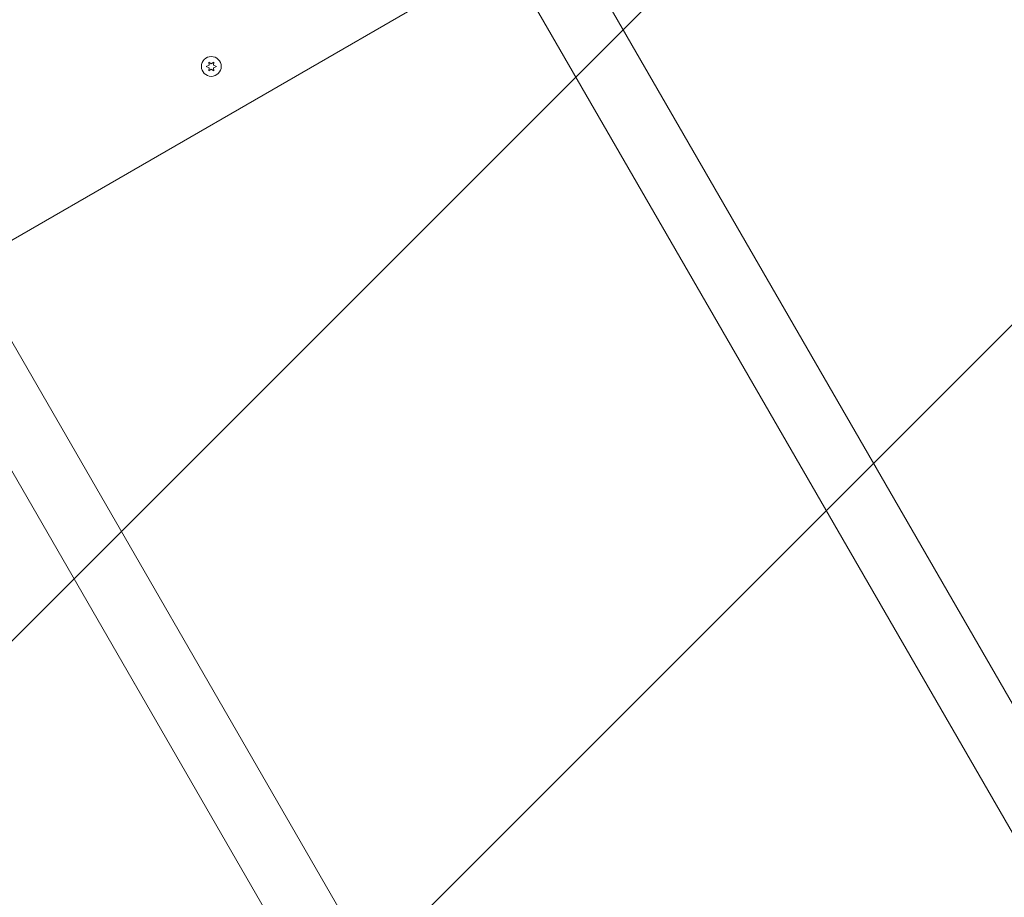
# Model space of a CAD drawing. Units: millimetres. Extents: x -7077 to 7620, y -8908 to 6891.
# Drawn here: x -612 to 34, y -785 to -209 of the extents above; entities that cross this region are included whole.
import ezdxf

# ---------------------------------------------------------------- set-up
doc = ezdxf.new("R2010")
doc.units = ezdxf.units.MM
doc.header["$LTSCALE"] = 20
doc.linetypes.add('HIDDEN', pattern=[9.525, 6.35, -3.175])
for name, color, linetype in [('2d', 230, 'Continuous'), ('EN-Free_Space', 10, 'HIDDEN'), ('EN-Free_Space_Hatch', 10, 'HIDDEN')]:
    doc.layers.add(name, color=color, linetype=linetype)

msp = doc.modelspace()

# ---------------------------------------------------------------- hatches: boundary and pattern name
at = {"layer": 'EN-Free_Space_Hatch'}
h = msp.add_hatch(dxfattribs=at)
h.set_pattern_fill('ANSI31', color=256, scale=100)
edge = h.paths.add_edge_path()
edge.add_line((408.24, 213.76), (1433.83, -1565.47))
edge.add_arc((567.81, -2065.47), 1000, -146.94239, 30, ccw=False)
edge.add_line((-270.32, -2610.95), (-1323.81, -786.24))
edge.add_arc((-457.79, -286.24), 1000, 30, 210, ccw=False)
edge = h.paths.add_edge_path()
edge.add_line((5552.22, 1101.52), (5552.22, 1720.87))
edge.add_arc((3561.25, 1720.87), 1990.97, 0, 42.57984)
edge.add_arc((5852.78, 3826.54), 1121.1, 184.15082, 222.57984, ccw=False)
edge.add_line((4734.62, 3745.4), (4699.44, 4921.08))
edge.add_arc((3699.89, 4891.18), 1000, 1.71381, 181.71381)
edge.add_line((2700.34, 4861.27), (2744.73, 3377.63))
edge.add_arc((5036.57, 3446.2), 2292.87, 181.71381, 229.65588)
edge.add_line((3552.22, 1698.65), (3552.22, 1101.52))
edge.add_arc((4552.22, 1101.52), 1000, 180, 360)
edge = h.paths.add_edge_path()
edge.add_arc((5247.81, -714.02), 500, 0, 360)
edge = h.paths.add_edge_path()
edge.add_line((-3499.56, -5872.28), (-4340.13, -7328.19))
edge.add_arc((-5206.16, -6828.19), 1000, 240, 330, ccw=False)
edge.add_arc((-5206.16, -6828.19), 1000, 150, 240, ccw=False)
edge.add_line((-6072.18, -6328.19), (-5231.61, -4872.28))
edge.add_line((-5231.61, -4872.28), (-3499.56, -5872.28))

# ---------------------------------------------------------------- linework, layer by layer
at = {"layer": '2d', "lineweight": 0}
for p, q in [((-649.98, -372.95), (-289.06, -164.58)), ((770.42, -1924.01), (-244.3, -166.45)), ((-281.02, -187.65), (733.7, -1945.21)), ((-487.64, -239.11), (-489.49, -239.97)), ((-486.14, -238.24), (-487.82, -237.07)), ((-487.82, -237.07), (-487.64, -239.11)), ((-484.47, -237.07), (-486.14, -238.24)), ((-484.65, -239.11), (-484.47, -237.07)), ((-482.79, -239.97), (-484.65, -239.11)), ((-489.49, -239.97), (-487.64, -240.84)), ((-487.64, -240.84), (-487.82, -242.87)), ((-487.82, -242.87), (-486.14, -241.7)), ((-486.14, -241.7), (-484.47, -242.87)), ((-484.65, -240.84), (-482.79, -239.97)), ((-484.47, -242.87), (-484.65, -240.84)), ((380.71, -2149.01), (-634.02, -391.45)), ((-670.74, -412.65), (343.99, -2170.21))]:
    msp.add_line(p, q, dxfattribs=at)
msp.add_circle((-486.14, -239.97), 6.5, dxfattribs=at)
at = {"layer": 'EN-Free_Space', "flags": 128}
msp.add_lwpolyline([(408.24, 213.76), (1433.83, -1565.47, -0.973667), (-270.32, -2610.95), (-1323.81, -786.24, -1)], format="xyb", close=True, dxfattribs=at)

doc.saveas('drawing.dxf')
